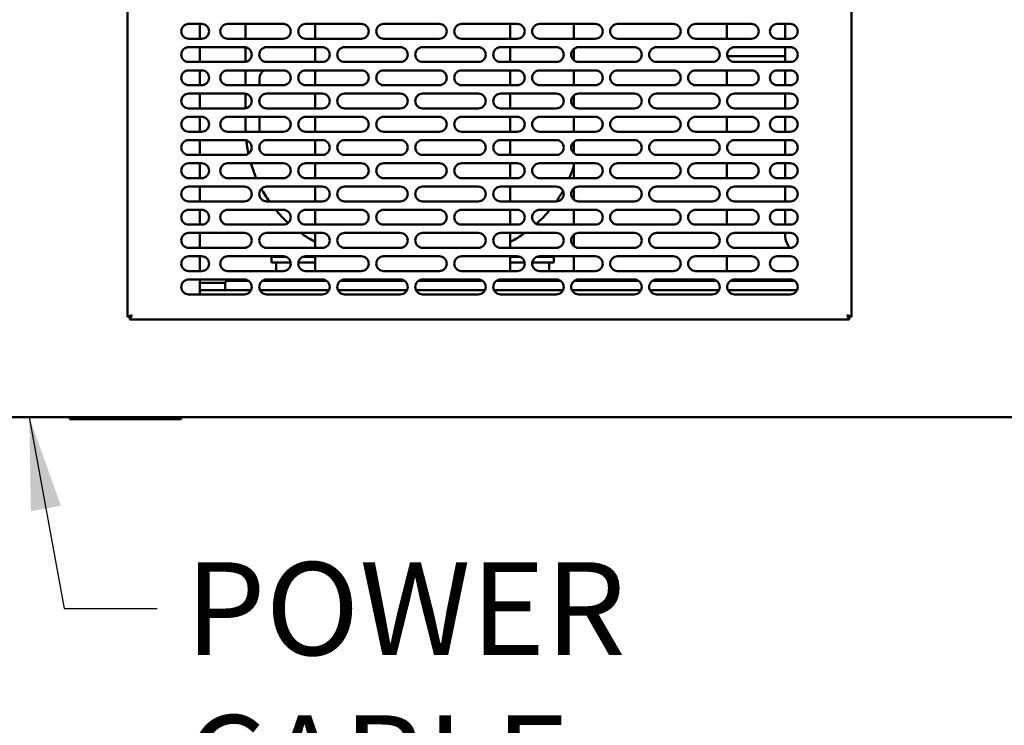
# Model space of a CAD drawing. Units: millimetres. Extents: x 65 to 5843, y 100 to 4100.
# Drawn here: x 547 to 1077, y 1027 to 1406 of the extents above; entities that cross this region are included whole.
import ezdxf

# ---------------------------------------------------------------- set-up
doc = ezdxf.new("R2010")
doc.units = ezdxf.units.MM
doc.header["$LTSCALE"] = 20
for name, color, linetype, lineweight in [('Dimension (ISO)', 7, 'Continuous', 25), ('Symbol (ISO)', 7, 'Continuous', 25), ('Visible (ISO)', 7, 'Continuous', 50)]:
    doc.layers.add(name, color=color, linetype=linetype, lineweight=lineweight)
doc.styles.add('Note Text (ISO)', font='tahoma.ttf')
doc.dimstyles.new('Default (ISO)', dxfattribs={"dimscale": 20, "dimtxt": 2.5, "dimasz": 2.5, "dimexe": 1, "dimexo": 2, "dimgap": 0.762, "dimtad": 1, "dimtoh": 1, "dimdec": 1, "dimrnd": 1e-08, "dimzin": 0, "dimdsep": 46, "dimtxsty": 'Note Text (ISO)', "dimcen": 0.09, "dimdle": 10, "dimclrd": 256, "dimclre": 256, "dimclrt": 256, "dimadec": 1, "dimazin": 0, "dimtfac": 1.40208, "dimtmove": 0, "dimatfit": 3, "dimfxl": 1, "dimtolj": 1, "dimtzin": 0, "dimlwd": -1, "dimlwe": -1, "dimarcsym": 0})
doc.dimstyles.new('Default - Method 1b (ISO)$7', dxfattribs={"dimscale": 20, "dimtxt": 2.5, "dimasz": 2.5, "dimexe": 3.175, "dimexo": 0, "dimgap": 0.762, "dimtad": 1, "dimtoh": 1, "dimrnd": 1e-08, "dimtxsty": 'Note Text (ISO)', "dimcen": 0.09, "dimdle": 10, "dimclrd": 256, "dimclre": 256, "dimclrt": 256, "dimazin": 2, "dimtfac": 1.4, "dimtmove": 0, "dimatfit": 3, "dimfxl": 1, "dimtolj": 1, "dimlwd": -1, "dimlwe": -1, "dimarcsym": 0})

# ---------------------------------------------------------------- blocks, each defined once
blk = doc.blocks.new('*D14')
at = {"layer": 'Defpoints', "color": 0, "transparency": 16777216}
for p in [(353.48, 1784.78), (2284.48, 1784.78), (353.48, 911.31)]:
    blk.add_point(p, dxfattribs=at)
at = {"layer": 'Dimension (ISO)', "transparency": 16777216}
for p, q in [((353.48, 1744.78), (353.48, 891.31)), ((2284.48, 1744.78), (2284.48, 891.31)), ((2234.48, 911.31), (403.48, 911.31))]:
    blk.add_line(p, q, dxfattribs=at)
for points in [[(403.48, 919.65), (403.48, 902.98), (353.48, 911.31)], [(2234.48, 919.65), (2234.48, 902.98), (2284.48, 911.31)]]:
    blk.add_solid(points, dxfattribs=at)
at = {"layer": 'Dimension (ISO)', "transparency": 16777216, "insert": (1250.48, 978.64), "char_height": 50, "attachment_point": 1, "style": 'Note Text (ISO)'}
blk.add_mtext('\\A1;1931', dxfattribs=at)

msp = doc.modelspace()

# ---------------------------------------------------------------- linework, layer by layer
at = {"layer": 'Visible (ISO)'}
for p, q in [((604.88, 1246.32), (604.88, 1603.64)), ((994.88, 1603.64), (994.88, 1246.32)), ((637.88, 1403.98), (644.88, 1403.98)), ((643.88, 1395.98), (643.88, 1403.98)), ((658.88, 1403.98), (688.88, 1403.98)), ((668.58, 1403.98), (668.58, 1395.98)), ((700.88, 1403.98), (730.88, 1403.98)), ((706.08, 1403.98), (706.08, 1395.98)), ((742.88, 1403.98), (772.88, 1403.98)), ((784.88, 1403.98), (814.88, 1403.98)), ((811.08, 1395.98), (811.08, 1403.98)), ((826.88, 1403.98), (856.88, 1403.98)), ((845.38, 1403.98), (845.38, 1395.98)), ((868.88, 1403.98), (898.88, 1403.98)), ((910.88, 1403.98), (940.88, 1403.98)), ((927.78, 1403.98), (927.78, 1395.98)), ((954.88, 1403.98), (961.88, 1403.98)), ((959.08, 1395.98), (959.08, 1403.98)), ((644.88, 1395.98), (637.88, 1395.98)), ((688.88, 1395.98), (658.88, 1395.98)), ((730.88, 1395.98), (700.88, 1395.98)), ((772.88, 1395.98), (742.88, 1395.98)), ((814.88, 1395.98), (784.88, 1395.98)), ((856.88, 1395.98), (826.88, 1395.98)), ((898.88, 1395.98), (868.88, 1395.98)), ((940.88, 1395.98), (910.88, 1395.98)), ((961.88, 1395.98), (954.88, 1395.98)), ((637.88, 1391.48), (667.88, 1391.48)), ((643.88, 1383.48), (643.88, 1391.48)), ((668.58, 1391.42), (668.58, 1383.54)), ((679.88, 1391.48), (709.88, 1391.48)), ((706.08, 1391.48), (706.08, 1383.48)), ((721.88, 1391.48), (751.88, 1391.48)), ((763.88, 1391.48), (793.88, 1391.48)), ((805.88, 1391.48), (835.88, 1391.48)), ((811.08, 1383.48), (811.08, 1391.48)), ((845.38, 1390.61), (845.38, 1384.36)), ((847.88, 1391.48), (877.88, 1391.48)), ((889.88, 1391.48), (919.88, 1391.48)), ((931.88, 1391.48), (961.88, 1391.48)), ((959.08, 1383.48), (959.08, 1391.48)), ((959.08, 1386.68), (927.97, 1386.68)), ((667.88, 1383.48), (637.88, 1383.48)), ((637.88, 1378.98), (644.88, 1378.98)), ((643.88, 1370.98), (643.88, 1378.98)), ((658.88, 1378.98), (688.88, 1378.98)), ((668.58, 1378.98), (668.58, 1370.98)), ((709.88, 1383.48), (679.88, 1383.48)), ((700.88, 1378.98), (730.88, 1378.98)), ((706.08, 1378.98), (706.08, 1370.98)), ((751.88, 1383.48), (721.88, 1383.48)), ((742.88, 1378.98), (772.88, 1378.98)), ((793.88, 1383.48), (763.88, 1383.48)), ((784.88, 1378.98), (814.88, 1378.98)), ((835.88, 1383.48), (805.88, 1383.48)), ((811.08, 1370.98), (811.08, 1378.98)), ((826.88, 1378.98), (856.88, 1378.98)), ((845.38, 1378.98), (845.38, 1370.98)), ((877.88, 1383.48), (847.88, 1383.48)), ((868.88, 1378.98), (898.88, 1378.98)), ((919.88, 1383.48), (889.88, 1383.48)), ((910.88, 1378.98), (940.88, 1378.98)), ((927.78, 1378.98), (927.78, 1370.98)), ((961.88, 1383.48), (931.88, 1383.48)), ((954.88, 1378.98), (961.88, 1378.98)), ((959.08, 1370.98), (959.08, 1378.98)), ((676.08, 1370.98), (676.08, 1374.68)), ((644.88, 1370.98), (637.88, 1370.98)), ((688.88, 1370.98), (658.88, 1370.98)), ((730.88, 1370.98), (700.88, 1370.98)), ((772.88, 1370.98), (742.88, 1370.98)), ((814.88, 1370.98), (784.88, 1370.98)), ((856.88, 1370.98), (826.88, 1370.98)), ((898.88, 1370.98), (868.88, 1370.98)), ((940.88, 1370.98), (910.88, 1370.98)), ((961.88, 1370.98), (954.88, 1370.98)), ((637.88, 1366.48), (667.88, 1366.48)), ((643.88, 1358.48), (643.88, 1366.48)), ((668.58, 1366.42), (668.58, 1358.54)), ((676.08, 1361.23), (676.08, 1363.73)), ((679.88, 1366.48), (709.88, 1366.48)), ((706.08, 1366.48), (706.08, 1358.48)), ((721.88, 1366.48), (751.88, 1366.48)), ((763.88, 1366.48), (793.88, 1366.48)), ((805.88, 1366.48), (835.88, 1366.48)), ((811.08, 1358.48), (811.08, 1366.48)), ((845.38, 1365.61), (845.38, 1359.36)), ((847.88, 1366.48), (877.88, 1366.48)), ((889.88, 1366.48), (919.88, 1366.48)), ((931.88, 1366.48), (961.88, 1366.48)), ((959.08, 1358.48), (959.08, 1366.48)), ((667.88, 1358.48), (637.88, 1358.48)), ((709.88, 1358.48), (679.88, 1358.48)), ((751.88, 1358.48), (721.88, 1358.48)), ((793.88, 1358.48), (763.88, 1358.48)), ((835.88, 1358.48), (805.88, 1358.48)), ((877.88, 1358.48), (847.88, 1358.48)), ((919.88, 1358.48), (889.88, 1358.48)), ((961.88, 1358.48), (931.88, 1358.48)), ((637.88, 1353.98), (644.88, 1353.98)), ((643.88, 1345.98), (643.88, 1353.98)), ((658.88, 1353.98), (688.88, 1353.98)), ((668.58, 1353.98), (668.58, 1348.68)), ((676.08, 1345.98), (676.08, 1353.98)), ((700.88, 1353.98), (730.88, 1353.98)), ((706.08, 1353.98), (706.08, 1345.98)), ((742.88, 1353.98), (772.88, 1353.98)), ((784.88, 1353.98), (814.88, 1353.98)), ((811.08, 1345.98), (811.08, 1353.98)), ((826.88, 1353.98), (856.88, 1353.98)), ((845.38, 1353.98), (845.38, 1345.98)), ((868.88, 1353.98), (898.88, 1353.98)), ((910.88, 1353.98), (940.88, 1353.98)), ((927.78, 1353.98), (927.78, 1345.98)), ((954.88, 1353.98), (961.88, 1353.98)), ((959.08, 1345.98), (959.08, 1353.98)), ((644.88, 1345.98), (637.88, 1345.98)), ((637.88, 1341.48), (667.88, 1341.48)), ((643.88, 1333.48), (643.88, 1341.48)), ((688.88, 1345.98), (658.88, 1345.98)), ((679.88, 1341.48), (709.88, 1341.48)), ((730.88, 1345.98), (700.88, 1345.98)), ((706.08, 1341.48), (706.08, 1333.48)), ((721.88, 1341.48), (751.88, 1341.48)), ((772.88, 1345.98), (742.88, 1345.98)), ((763.88, 1341.48), (793.88, 1341.48)), ((814.88, 1345.98), (784.88, 1345.98)), ((805.88, 1341.48), (835.88, 1341.48)), ((811.08, 1333.48), (811.08, 1341.48)), ((856.88, 1345.98), (826.88, 1345.98)), ((847.88, 1341.48), (877.88, 1341.48)), ((898.88, 1345.98), (868.88, 1345.98)), ((889.88, 1341.48), (919.88, 1341.48)), ((940.88, 1345.98), (910.88, 1345.98)), ((931.88, 1341.48), (961.88, 1341.48)), ((961.88, 1345.98), (954.88, 1345.98)), ((959.08, 1333.48), (959.08, 1341.48)), ((676.08, 1336.23), (676.08, 1338.73)), ((845.38, 1340.61), (845.38, 1334.36)), ((667.88, 1333.48), (637.88, 1333.48)), ((709.88, 1333.48), (679.88, 1333.48)), ((751.88, 1333.48), (721.88, 1333.48)), ((793.88, 1333.48), (763.88, 1333.48)), ((835.88, 1333.48), (805.88, 1333.48)), ((877.88, 1333.48), (847.88, 1333.48)), ((919.88, 1333.48), (889.88, 1333.48)), ((961.88, 1333.48), (931.88, 1333.48)), ((637.88, 1328.98), (644.88, 1328.98)), ((643.88, 1320.98), (643.88, 1328.98)), ((658.88, 1328.98), (688.88, 1328.98)), ((700.88, 1328.98), (730.88, 1328.98)), ((706.08, 1328.98), (706.08, 1320.98)), ((742.88, 1328.98), (772.88, 1328.98)), ((784.88, 1328.98), (814.88, 1328.98)), ((811.08, 1320.98), (811.08, 1328.98)), ((826.88, 1328.98), (856.88, 1328.98)), ((845.38, 1328.98), (845.38, 1320.98)), ((868.88, 1328.98), (898.88, 1328.98)), ((910.88, 1328.98), (940.88, 1328.98)), ((927.78, 1328.98), (927.78, 1320.98)), ((954.88, 1328.98), (961.88, 1328.98)), ((959.08, 1320.98), (959.08, 1328.98)), ((644.88, 1320.98), (637.88, 1320.98)), ((688.88, 1320.98), (658.88, 1320.98)), ((730.88, 1320.98), (700.88, 1320.98)), ((772.88, 1320.98), (742.88, 1320.98)), ((814.88, 1320.98), (784.88, 1320.98)), ((856.88, 1320.98), (826.88, 1320.98)), ((898.88, 1320.98), (868.88, 1320.98)), ((940.88, 1320.98), (910.88, 1320.98)), ((961.88, 1320.98), (954.88, 1320.98)), ((637.88, 1316.48), (667.88, 1316.48)), ((643.88, 1308.48), (643.88, 1316.48)), ((679.88, 1316.48), (709.88, 1316.48)), ((706.08, 1316.48), (706.08, 1308.48)), ((721.88, 1316.48), (751.88, 1316.48)), ((763.88, 1316.48), (793.88, 1316.48)), ((805.88, 1316.48), (835.88, 1316.48)), ((811.08, 1308.48), (811.08, 1316.48)), ((845.38, 1315.61), (845.38, 1309.36)), ((847.88, 1316.48), (877.88, 1316.48)), ((889.88, 1316.48), (919.88, 1316.48)), ((931.88, 1316.48), (961.88, 1316.48)), ((959.08, 1308.48), (959.08, 1316.48)), ((667.88, 1308.48), (637.88, 1308.48)), ((709.88, 1308.48), (679.88, 1308.48)), ((751.88, 1308.48), (721.88, 1308.48)), ((793.88, 1308.48), (763.88, 1308.48)), ((835.88, 1308.48), (805.88, 1308.48)), ((877.88, 1308.48), (847.88, 1308.48)), ((919.88, 1308.48), (889.88, 1308.48)), ((961.88, 1308.48), (931.88, 1308.48)), ((637.88, 1303.98), (644.88, 1303.98)), ((643.88, 1295.98), (643.88, 1303.98)), ((658.88, 1303.98), (688.88, 1303.98)), ((700.88, 1303.98), (730.88, 1303.98)), ((706.08, 1303.98), (706.08, 1295.98)), ((742.88, 1303.98), (772.88, 1303.98)), ((784.88, 1303.98), (814.88, 1303.98)), ((811.08, 1295.98), (811.08, 1303.98)), ((826.88, 1303.98), (856.88, 1303.98)), ((845.38, 1303.98), (845.38, 1295.98)), ((868.88, 1303.98), (898.88, 1303.98)), ((910.88, 1303.98), (940.88, 1303.98)), ((927.78, 1303.98), (927.78, 1295.98)), ((954.88, 1303.98), (961.88, 1303.98)), ((959.08, 1295.98), (959.08, 1303.98)), ((644.88, 1295.98), (637.88, 1295.98)), ((688.88, 1295.98), (658.88, 1295.98)), ((730.88, 1295.98), (700.88, 1295.98)), ((772.88, 1295.98), (742.88, 1295.98)), ((814.88, 1295.98), (784.88, 1295.98)), ((856.88, 1295.98), (826.88, 1295.98)), ((898.88, 1295.98), (868.88, 1295.98)), ((940.88, 1295.98), (910.88, 1295.98)), ((961.88, 1295.98), (954.88, 1295.98)), ((637.88, 1291.48), (667.88, 1291.48)), ((643.88, 1283.48), (643.88, 1291.48)), ((679.88, 1291.48), (709.88, 1291.48)), ((706.08, 1291.48), (706.08, 1283.48)), ((721.88, 1291.48), (751.88, 1291.48)), ((763.88, 1291.48), (793.88, 1291.48)), ((805.88, 1291.48), (835.88, 1291.48)), ((811.08, 1283.48), (811.08, 1291.48)), ((845.38, 1290.61), (845.38, 1284.36)), ((847.88, 1291.48), (877.88, 1291.48)), ((889.88, 1291.48), (919.88, 1291.48)), ((931.88, 1291.48), (961.88, 1291.48)), ((959.08, 1290.18), (959.08, 1291.48)), ((667.88, 1283.48), (637.88, 1283.48)), ((709.88, 1283.48), (679.88, 1283.48)), ((751.88, 1283.48), (721.88, 1283.48)), ((793.88, 1283.48), (763.88, 1283.48)), ((835.88, 1283.48), (805.88, 1283.48)), ((877.88, 1283.48), (847.88, 1283.48)), ((919.88, 1283.48), (889.88, 1283.48)), ((961.88, 1283.48), (931.88, 1283.48)), ((637.88, 1278.98), (644.88, 1278.98)), ((643.88, 1270.98), (643.88, 1278.98)), ((658.88, 1278.98), (688.88, 1278.98)), ((682.58, 1278.68), (690.4, 1278.68)), ((682.58, 1278.68), (682.58, 1275.68)), ((706.08, 1278.68), (699.36, 1278.68)), ((700.88, 1278.98), (730.88, 1278.98)), ((706.08, 1278.98), (706.08, 1270.98)), ((742.88, 1278.98), (772.88, 1278.98)), ((784.88, 1278.98), (814.88, 1278.98)), ((811.08, 1270.98), (811.08, 1278.98)), ((816.4, 1278.68), (811.08, 1278.68)), ((825.36, 1278.68), (834.58, 1278.68)), ((826.88, 1278.98), (856.88, 1278.98)), ((834.58, 1275.68), (834.58, 1278.68)), ((845.38, 1278.98), (845.38, 1270.98)), ((868.88, 1278.98), (898.88, 1278.98)), ((910.88, 1278.98), (940.88, 1278.98)), ((927.78, 1278.98), (927.78, 1270.98)), ((954.88, 1278.98), (961.88, 1278.98)), ((692.58, 1275.68), (682.58, 1275.68)), ((685.08, 1275.68), (685.08, 1270.98)), ((692.82, 1275.68), (692.58, 1275.68)), ((706.08, 1275.68), (696.95, 1275.68)), ((818.82, 1275.68), (811.08, 1275.68)), ((824.58, 1275.68), (822.95, 1275.68)), ((834.58, 1275.68), (824.58, 1275.68)), ((832.08, 1275.68), (832.08, 1270.98)), ((644.88, 1270.98), (637.88, 1270.98)), ((688.88, 1270.98), (658.88, 1270.98)), ((730.88, 1270.98), (700.88, 1270.98)), ((772.88, 1270.98), (742.88, 1270.98)), ((814.88, 1270.98), (784.88, 1270.98)), ((856.88, 1270.98), (826.88, 1270.98)), ((898.88, 1270.98), (868.88, 1270.98)), ((940.88, 1270.98), (910.88, 1270.98)), ((961.88, 1270.98), (954.88, 1270.98)), ((637.88, 1266.48), (667.88, 1266.48)), ((643.88, 1258.48), (643.88, 1266.48)), ((643.88, 1264.68), (657.58, 1264.68)), ((657.58, 1264.68), (657.58, 1260.68)), ((670.28, 1265.68), (658.58, 1265.68)), ((712.28, 1265.68), (677.48, 1265.68)), ((679.88, 1266.48), (709.88, 1266.48)), ((685.08, 1266.48), (685.08, 1265.68)), ((706.08, 1266.48), (706.08, 1265.68)), ((754.28, 1265.68), (719.48, 1265.68)), ((721.88, 1266.48), (751.88, 1266.48)), ((796.28, 1265.68), (761.48, 1265.68)), ((763.88, 1266.48), (793.88, 1266.48)), ((838.28, 1265.68), (803.48, 1265.68)), ((805.88, 1266.48), (835.88, 1266.48)), ((811.08, 1265.68), (811.08, 1266.48)), ((832.08, 1266.48), (832.08, 1265.68)), ((880.28, 1265.68), (845.48, 1265.68)), ((847.58, 1265.68), (847.58, 1266.47)), ((847.88, 1266.48), (877.88, 1266.48)), ((922.28, 1265.68), (887.48, 1265.68)), ((889.88, 1266.48), (919.88, 1266.48)), ((964.28, 1265.68), (929.48, 1265.68)), ((931.88, 1266.48), (961.88, 1266.48)), ((667.88, 1258.48), (637.88, 1258.48)), ((671.46, 1260.68), (643.88, 1260.68)), ((713.46, 1260.68), (676.31, 1260.68)), ((709.88, 1258.48), (679.88, 1258.48)), ((755.46, 1260.68), (718.31, 1260.68)), ((751.88, 1258.48), (721.88, 1258.48)), ((797.46, 1260.68), (760.31, 1260.68)), ((793.88, 1258.48), (763.88, 1258.48)), ((839.46, 1260.68), (802.31, 1260.68)), ((835.88, 1258.48), (805.88, 1258.48)), ((881.46, 1260.68), (844.31, 1260.68)), ((877.88, 1258.48), (847.88, 1258.48)), ((923.46, 1260.68), (886.31, 1260.68)), ((919.88, 1258.48), (889.88, 1258.48)), ((965.46, 1260.68), (928.31, 1260.68)), ((961.88, 1258.48), (931.88, 1258.48)), ((607.08, 1247.32), (604.88, 1246.32)), ((606.08, 1246.32), (604.88, 1246.32)), ((607.08, 1247.32), (606.08, 1246.32)), ((606.23, 1244.98), (607.23, 1247.18)), ((607.23, 1247.18), (606.23, 1246.18)), ((606.23, 1246.18), (606.23, 1244.98)), ((607.08, 1247.32), (607.23, 1247.18)), ((992.54, 1247.18), (992.68, 1247.32)), ((992.54, 1247.18), (993.54, 1244.98)), ((992.54, 1247.18), (993.54, 1246.18)), ((994.88, 1246.32), (992.68, 1247.32)), ((992.68, 1247.32), (993.68, 1246.32)), ((993.54, 1246.18), (993.54, 1244.98)), ((993.68, 1246.32), (994.88, 1246.32)), ((993.54, 1244.98), (606.23, 1244.98)), ((2238.54, 1192.48), (398.23, 1192.48)), ((573.88, 1191.28), (573.88, 1192.48)), ((573.88, 1191.28), (578.88, 1191.28)), ((628.88, 1191.28), (578.88, 1191.28)), ((628.88, 1191.28), (633.88, 1191.28)), ((633.88, 1191.28), (633.88, 1192.48))]:
    msp.add_line(p, q, dxfattribs=at)
for centre, radius, start, end in [((637.88, 1399.98), 4, 90, 270), ((644.88, 1399.98), 4, 270, 90), ((658.88, 1399.98), 4, 90, 270), ((688.88, 1399.98), 4, 270, 90), ((700.88, 1399.98), 4, 90, 270), ((730.88, 1399.98), 4, 270, 90), ((742.88, 1399.98), 4, 90, 270), ((772.88, 1399.98), 4, 270, 90), ((784.88, 1399.98), 4, 90, 270), ((814.88, 1399.98), 4, 270, 90), ((826.88, 1399.98), 4, 90, 270), ((856.88, 1399.98), 4, 270, 90), ((868.88, 1399.98), 4, 90, 270), ((898.88, 1399.98), 4, 270, 90), ((910.88, 1399.98), 4, 90, 270), ((940.88, 1399.98), 4, 270, 90), ((954.88, 1399.98), 4, 90, 270), ((961.88, 1399.98), 4, 270, 90), ((637.88, 1387.48), 4, 90, 270), ((667.88, 1387.48), 4, 270, 90), ((679.88, 1387.48), 4, 90, 270), ((709.88, 1387.48), 4, 270, 90), ((721.88, 1387.48), 4, 90, 270), ((751.88, 1387.48), 4, 270, 90), ((763.88, 1387.48), 4, 90, 270), ((793.88, 1387.48), 4, 270, 90), ((805.88, 1387.48), 4, 90, 270), ((835.88, 1387.48), 4, 270, 90), ((847.88, 1387.48), 4, 90, 270), ((877.88, 1387.48), 4, 270, 90), ((889.88, 1387.48), 4, 90, 270), ((919.88, 1387.48), 4, 270, 90), ((931.88, 1387.48), 4, 90, 270), ((961.88, 1387.48), 4, 270, 90), ((637.88, 1374.98), 4, 90, 270), ((644.88, 1374.98), 4, 270, 90), ((658.88, 1374.98), 4, 90, 270), ((681.08, 1374.68), 5, 120.6834, 180), ((688.88, 1374.98), 4, 270, 90), ((700.88, 1374.98), 4, 90, 270), ((730.88, 1374.98), 4, 270, 90), ((742.88, 1374.98), 4, 90, 270), ((772.88, 1374.98), 4, 270, 90), ((784.88, 1374.98), 4, 90, 270), ((814.88, 1374.98), 4, 270, 90), ((826.88, 1374.98), 4, 90, 270), ((856.88, 1374.98), 4, 270, 90), ((868.88, 1374.98), 4, 90, 270), ((898.88, 1374.98), 4, 270, 90), ((910.88, 1374.98), 4, 90, 270), ((940.88, 1374.98), 4, 270, 90), ((954.88, 1374.98), 4, 90, 270), ((961.88, 1374.98), 4, 270, 90), ((637.88, 1362.48), 4, 90, 270), ((667.88, 1362.48), 4, 270, 90), ((679.88, 1362.48), 4, 90, 270), ((709.88, 1362.48), 4, 270, 90), ((721.88, 1362.48), 4, 90, 270), ((751.88, 1362.48), 4, 270, 90), ((763.88, 1362.48), 4, 90, 270), ((793.88, 1362.48), 4, 270, 90), ((805.88, 1362.48), 4, 90, 270), ((835.88, 1362.48), 4, 270, 90), ((847.88, 1362.48), 4, 90, 270), ((877.88, 1362.48), 4, 270, 90), ((889.88, 1362.48), 4, 90, 270), ((919.88, 1362.48), 4, 270, 90), ((931.88, 1362.48), 4, 90, 270), ((961.88, 1362.48), 4, 270, 90), ((637.88, 1349.98), 4, 90, 270), ((644.88, 1349.98), 4, 270, 90), ((658.88, 1349.98), 4, 90, 270), ((688.88, 1349.98), 4, 270, 90), ((700.88, 1349.98), 4, 90, 270), ((730.88, 1349.98), 4, 270, 90), ((742.88, 1349.98), 4, 90, 270), ((772.88, 1349.98), 4, 270, 90), ((784.88, 1349.98), 4, 90, 270), ((814.88, 1349.98), 4, 270, 90), ((826.88, 1349.98), 4, 90, 270), ((856.88, 1349.98), 4, 270, 90), ((868.88, 1349.98), 4, 90, 270), ((898.88, 1349.98), 4, 270, 90), ((910.88, 1349.98), 4, 90, 270), ((940.88, 1349.98), 4, 270, 90), ((954.88, 1349.98), 4, 90, 270), ((961.88, 1349.98), 4, 270, 90), ((738.58, 1348.68), 70, 180, 182.2105), ((637.88, 1337.48), 4, 90, 270), ((667.88, 1337.48), 4, 270, 90), ((679.88, 1337.48), 4, 90, 270), ((709.88, 1337.48), 4, 270, 90), ((721.88, 1337.48), 4, 90, 270), ((751.88, 1337.48), 4, 270, 90), ((763.88, 1337.48), 4, 90, 270), ((793.88, 1337.48), 4, 270, 90), ((805.88, 1337.48), 4, 90, 270), ((835.88, 1337.48), 4, 270, 90), ((847.88, 1337.48), 4, 90, 270), ((877.88, 1337.48), 4, 270, 90), ((889.88, 1337.48), 4, 90, 270), ((919.88, 1337.48), 4, 270, 90), ((931.88, 1337.48), 4, 90, 270), ((961.88, 1337.48), 4, 270, 90), ((738.58, 1348.68), 70, 186.0276, 191.9759), ((637.88, 1324.98), 4, 90, 270), ((644.88, 1324.98), 4, 270, 90), ((658.88, 1324.98), 4, 90, 270), ((738.58, 1348.68), 70, 196.3455, 203.3105), ((688.88, 1324.98), 4, 270, 90), ((700.88, 1324.98), 4, 90, 270), ((730.88, 1324.98), 4, 270, 90), ((742.88, 1324.98), 4, 90, 270), ((772.88, 1324.98), 4, 270, 90), ((784.88, 1324.98), 4, 90, 270), ((814.88, 1324.98), 4, 270, 90), ((826.88, 1324.98), 4, 90, 270), ((778.58, 1348.68), 70, 336.6895, 342.6087), ((856.88, 1324.98), 4, 270, 90), ((868.88, 1324.98), 4, 90, 270), ((898.88, 1324.98), 4, 270, 90), ((910.88, 1324.98), 4, 90, 270), ((940.88, 1324.98), 4, 270, 90), ((954.88, 1324.98), 4, 90, 270), ((961.88, 1324.98), 4, 270, 90), ((637.88, 1312.48), 4, 90, 270), ((667.88, 1312.48), 4, 270, 90), ((679.88, 1312.48), 4, 90, 270), ((738.58, 1348.68), 70, 208.4754, 215.0496), ((709.88, 1312.48), 4, 270, 90), ((721.88, 1312.48), 4, 90, 270), ((751.88, 1312.48), 4, 270, 90), ((763.88, 1312.48), 4, 90, 270), ((793.88, 1312.48), 4, 270, 90), ((805.88, 1312.48), 4, 90, 270), ((835.88, 1312.48), 4, 270, 90), ((847.88, 1312.48), 4, 90, 270), ((877.88, 1312.48), 4, 270, 90), ((889.88, 1312.48), 4, 90, 270), ((919.88, 1312.48), 4, 270, 90), ((931.88, 1312.48), 4, 90, 270), ((961.88, 1312.48), 4, 270, 90), ((778.58, 1348.68), 70, 324.9504, 330.4833), ((637.88, 1299.98), 4, 90, 270), ((644.88, 1299.98), 4, 270, 90), ((658.88, 1299.98), 4, 90, 270), ((738.58, 1348.68), 70, 219.6854, 227.6841), ((688.88, 1299.98), 4, 270, 90), ((700.88, 1299.98), 4, 90, 270), ((730.88, 1299.98), 4, 270, 90), ((742.88, 1299.98), 4, 90, 270), ((772.88, 1299.98), 4, 270, 90), ((784.88, 1299.98), 4, 90, 270), ((814.88, 1299.98), 4, 270, 90), ((826.88, 1299.98), 4, 90, 270), ((778.58, 1348.68), 70, 311.6681, 320.3146), ((856.88, 1299.98), 4, 270, 90), ((868.88, 1299.98), 4, 90, 270), ((898.88, 1299.98), 4, 270, 90), ((910.88, 1299.98), 4, 90, 270), ((940.88, 1299.98), 4, 270, 90), ((954.88, 1299.98), 4, 90, 270), ((961.88, 1299.98), 4, 270, 90), ((637.88, 1287.48), 4, 90, 270), ((667.88, 1287.48), 4, 270, 90), ((679.88, 1287.48), 4, 90, 270), ((738.58, 1348.68), 70, 234.7998, 242.336), ((709.88, 1287.48), 4, 270, 90), ((721.88, 1287.48), 4, 90, 270), ((751.88, 1287.48), 4, 270, 90), ((763.88, 1287.48), 4, 90, 270), ((793.88, 1287.48), 4, 270, 90), ((805.88, 1287.48), 4, 90, 270), ((778.58, 1348.68), 70, 297.664, 305.2002), ((835.88, 1287.48), 4, 270, 90), ((847.88, 1287.48), 4, 90, 270), ((877.88, 1287.48), 4, 270, 90), ((889.88, 1287.48), 4, 90, 270), ((919.88, 1287.48), 4, 270, 90), ((931.88, 1287.48), 4, 90, 270), ((969.08, 1290.18), 10, 180, 222.0671), ((961.88, 1287.48), 4, 270, 90), ((637.88, 1274.98), 4, 90, 270), ((644.88, 1274.98), 4, 270, 90), ((658.88, 1274.98), 4, 90, 270), ((688.88, 1274.98), 4, 270, 90), ((700.88, 1274.98), 4, 90, 270), ((730.88, 1274.98), 4, 270, 90), ((742.88, 1274.98), 4, 90, 270), ((772.88, 1274.98), 4, 270, 90), ((784.88, 1274.98), 4, 90, 270), ((814.88, 1274.98), 4, 270, 90), ((826.88, 1274.98), 4, 90, 270), ((856.88, 1274.98), 4, 270, 90), ((868.88, 1274.98), 4, 90, 270), ((898.88, 1274.98), 4, 270, 90), ((910.88, 1274.98), 4, 90, 270), ((940.88, 1274.98), 4, 270, 90), ((954.88, 1274.98), 4, 90, 270), ((961.88, 1274.98), 4, 270, 90), ((637.88, 1262.48), 4, 90, 270), ((658.58, 1264.68), 1, 90, 180), ((667.88, 1262.48), 4, 270, 90), ((679.88, 1262.48), 4, 90, 270), ((709.88, 1262.48), 4, 270, 90), ((721.88, 1262.48), 4, 90, 270), ((751.88, 1262.48), 4, 270, 90), ((763.88, 1262.48), 4, 90, 270), ((793.88, 1262.48), 4, 270, 90), ((805.88, 1262.48), 4, 90, 270), ((835.88, 1262.48), 4, 270, 90), ((847.88, 1262.48), 4, 90, 270), ((877.88, 1262.48), 4, 270, 90), ((889.88, 1262.48), 4, 90, 270), ((919.88, 1262.48), 4, 270, 90), ((931.88, 1262.48), 4, 90, 270), ((961.88, 1262.48), 4, 270, 90)]:
    msp.add_arc(centre, radius, start, end, dxfattribs=at)

# ---------------------------------------------------------------- texts
at = {"layer": 'Symbol (ISO)', "insert": (636.12, 1114.37), "char_height": 50, "width": 447.1232, "attachment_point": 1, "line_spacing_factor": 0.987884, "style": 'Note Text (ISO)'}
msp.add_mtext('\\fTahoma|b0|i0;POWER CABLE\\P\\fTahoma|b0|i0;ENTRY POINT', dxfattribs=at)

# ---------------------------------------------------------------- dimensions: what is measured, and where the dimension line sits
at = {"layer": 'Dimension (ISO)'}
dim = msp.add_linear_dim(base=(353.48, 911.31), p1=(2284.48, 1784.78), p2=(353.48, 1784.78), dimstyle='Default (ISO)', override={"dimgap": 0.762, "dimtoh": 0, "dimdec": 0, "dimtol": 0, "dimlim": 0, "dimtp": 0, "dimtm": 0, "dimtdec": 2, "dimtofl": 0, "dimatfit": 1}, dxfattribs=at)
dim.commit()
dim.dimension.update_dxf_attribs({"geometry": '*D14', "text_midpoint": (1318.98, 911.31), "dimtype": 160})

# ---------------------------------------------------------------- leaders
at = {"layer": 'Symbol (ISO)', "annotation_type": 0, "has_hookline": 1, "hookline_direction": 0, "text_width": 439.89}
msp.add_leader([(552.04, 1192.48), (570.88, 1089.37), (620.88, 1089.37)], dimstyle='Default - Method 1b (ISO)$7', override={"dimtad": 0}, dxfattribs=at)

doc.saveas('drawing.dxf')
